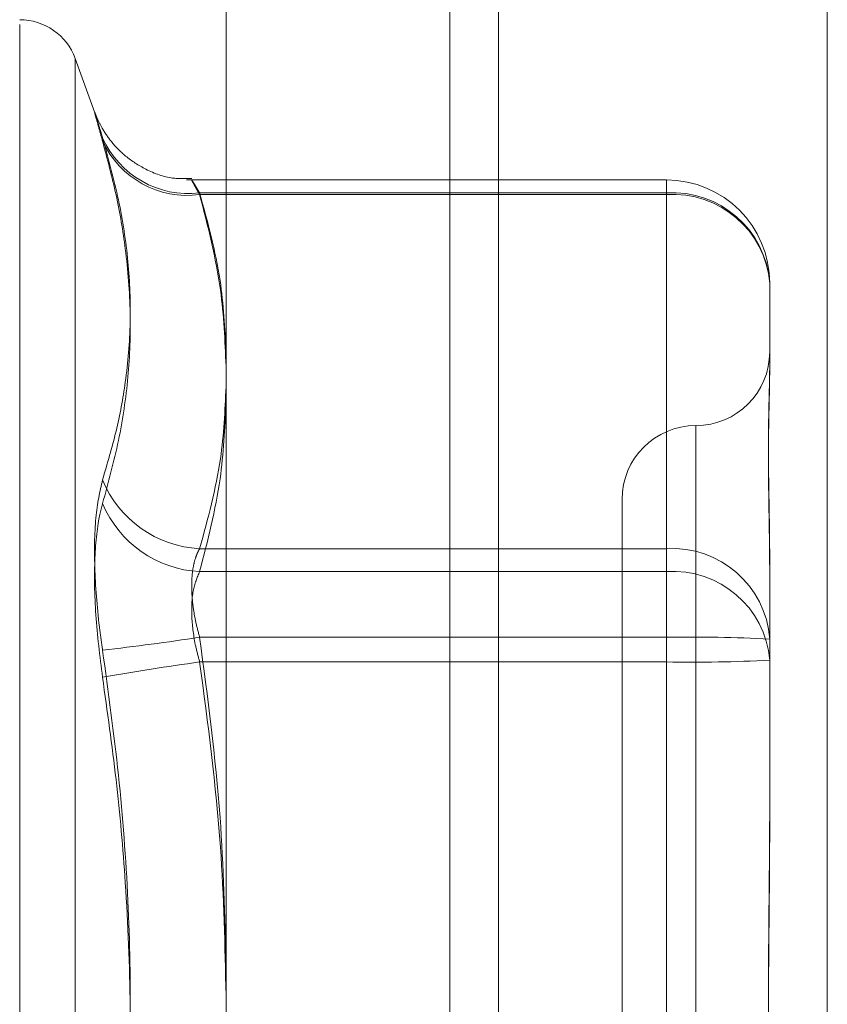
# Model space of a CAD drawing. Units: inches. Extents: x 0 to 23.4, y 0 to 16.5.
# Drawn here: x 12.2 to 12.2, y 10.7 to 10.7 of the extents above; entities that cross this region are included whole.
import ezdxf

# ---------------------------------------------------------------- set-up
doc = ezdxf.new("R2010")
doc.units = ezdxf.units.IN
doc.header["$MEASUREMENT"] = 0
doc.linetypes.add('HIDDEN', pattern=[0.07500000000000001, 0.05, -0.025])

msp = doc.modelspace()

# ---------------------------------------------------------------- linework, layer by layer
at = {"color": 7, "linetype": 'Continuous', "lineweight": 15}
for p, q in [((12.169496103, 10.9356921015), (12.169496103, 4.9543671015)), ((12.180458603, 10.9356921015), (12.180458603, 4.9543671015)), ((12.160415764, 10.9261118346), (12.160415764, 4.9639473685))]:
    msp.add_line(p, q, dxfattribs=at)
at = {"color": 7, "linetype": 'HIDDEN', "lineweight": 0}
for p, q in [((12.178833603, 4.9543671015), (12.178833603, 10.9356921015)), ((12.180458603, 10.9356921015), (12.180458603, 4.9543671015)), ((12.167871103, 5.0895608515), (12.167871103, 10.8004983515)), ((12.1535375011, 10.6320907362), (12.1535375011, 10.6983583312)), ((12.1560451371, 10.6954204488), (12.1553872897, 10.6972278695)), ((12.1553872897, 10.6972234119), (12.1553872897, 10.6333857912)), ((12.1750930278, 10.6931811714), (12.1590949653, 10.6931811714)), ((12.1750930278, 10.6926904445), (12.1750930278, 10.6931806903)), ((12.1750930278, 10.6927480117), (12.1595362112, 10.6927480117)), ((12.1595362112, 10.6926904445), (12.1750930278, 10.6926904445)), ((12.1750930278, 10.6808857946), (12.1750930278, 10.6927480117)), ((12.1750930278, 10.6926904445), (12.1750930278, 10.6801209737)), ((12.1785379096, 10.6897362895), (12.1785379096, 10.6869746344)), ((12.1785379096, 10.6869746344), (12.1785379096, 10.6868099779)), ((12.1760772797, 10.6849868922), (12.1760772797, 10.6457931176)), ((12.1736166498, 10.6825266058), (12.1736166498, 10.6480801921)), ((12.1595362112, 10.6808857946), (12.1750930278, 10.6808857946)), ((12.1750930278, 10.6808857946), (12.1750930278, 10.6779316395)), ((12.1785379096, 10.6806357275), (12.1785379096, 10.6778740724)), ((12.1750930278, 10.6801209737), (12.1595362112, 10.6801209737)), ((12.1750930278, 10.6771092515), (12.1750930278, 10.6801209737)), ((12.1750930278, 10.6779316395), (12.1595362112, 10.6779316395)), ((12.1750930278, 10.6534999516), (12.1750930278, 10.6779316395)), ((12.1785379096, 10.6778740724), (12.1785379096, 10.6721861057)), ((12.1595362112, 10.6771092515), (12.1750930278, 10.6771092515)), ((12.1750930278, 10.6771092515), (12.1750930278, 10.6526775636)), ((12.1785379096, 10.6721861057), (12.1785379096, 10.671478852))]:
    msp.add_line(p, q, dxfattribs=at)
at = {"color": 8, "linetype": 'Continuous', "lineweight": 15}
msp.add_line((12.167871103, 10.8004983515), (12.167871103, 10.5280802138), dxfattribs=at)
at = {"color": 7, "linetype": 'HIDDEN', "lineweight": 0}
for centre, radius, start, end in [((12.1535375011, 10.6965546015), 0.0019685039370074, 19.9999999999, 90), ((12.1591617084, 10.6958574331), 0.0031318930058903, 203.9324121956, 276.8676981478), ((12.1591327626, 10.6957859871), 0.003121723023907, 204.8064934018, 277.4256246241), ((12.1750930278, 10.6897362895), 0.0034448818897648, 0, 90), ((12.1752959912, 10.6895041349), 0.0032502201318896, 4.0959731302, 93.58022531), ((12.175320915, 10.6894705469), 0.0032279518910385, 4.7222449881, 94.0483410573), ((12.1760772797, 10.6874502708), 0.0024606299212611, 270, 359.9999999999), ((12.1760772797, 10.682529011), 0.0024606299212611, 90, 180), ((12.1597247737, 10.6845818235), 0.0037008357373382, 202.2328555086, 267.0794401993), ((12.1597282596, 10.6838380987), 0.0037220828313013, 202.8821898659, 267.0423958781), ((12.1752959912, 10.6776419178), 0.0032502201318547, 4.09597313, 93.5802253107), ((12.175320915, 10.6769010761), 0.0032279518910321, 4.7222449878, 94.0483410576), ((12.145580393, 10.7704001545), 0.0935157266061527, 276.5816556559, 278.5825955546), ((12.1759540077, 10.6263520898), 0.0515867351193789, 87.1289392737, 90.9563080324), ((12.1726339177, 10.5834325467), 0.094587921706233, 97.9593929585, 99.9445340757), ((12.1759540077, 10.7286888013), 0.0515867351273305, 269.0436919679, 272.8710607259)]:
    msp.add_arc(centre, radius, start, end, dxfattribs=at)
for points, knots in [([(12.15629908112705, 10.69447625273299), (12.15625147873813, 10.69464446593671), (12.15615492156255, 10.69498567133031), (12.1560687020132, 10.69530268095703), (12.15602773846045, 10.69546327761553), (12.15603755275023, 10.69544657390637), (12.15609703211753, 10.69525657720233), (12.15618777686873, 10.69495638003676), (12.15626829614136, 10.69468913093324), (12.15629908112704, 10.6945869534103)], [0, 0, 0, 0, 0.149510329317664, 0.303268290682467, 0.4528101939431564, 0.6068134906939824, 0.7543444163138983, 0.906078341491106, 1, 1, 1, 1]), ([(12.15927807715456, 10.69322978991554), (12.1590454796017, 10.69322307464281), (12.1584950833583, 10.69320718427408), (12.15771965428916, 10.69351519718), (12.15704631113426, 10.69395978621565), (12.15658137469731, 10.69444602488628), (12.15628794782125, 10.69488302901911), (12.15613054630057, 10.69520393002307), (12.15606418146266, 10.69536892135268), (12.15604985577392, 10.69540798576845), (12.15604518655538, 10.69542071816112)], [0, 0, 0, 0, 0.1623548249348781, 0.384180678783429, 0.5711443258543767, 0.7277573243425722, 0.8532404982403287, 0.9414915401521601, 0.9809301465117901, 1, 1, 1, 1]), ([(12.15629908112704, 10.68318153211519), (12.15645821448867, 10.68371983312888), (12.15677673468954, 10.68479729259597), (12.1571030798249, 10.68654501668038), (12.1572632914767, 10.68842867501669), (12.15718155174751, 10.69045807677498), (12.15687204563889, 10.69251594891366), (12.15649024391342, 10.69389598742203), (12.15629908112704, 10.6945869534103)], [0, 0, 0, 0, 0.1460701271536547, 0.292372923991335, 0.4678607677314502, 0.6439417425231271, 0.8217266081562349, 1, 1, 1, 1]), ([(12.15629908112705, 10.69447625273299), (12.15645821448867, 10.69387752782303), (12.15677673468954, 10.69267912431643), (12.1571030798249, 10.69076251969536), (12.15726329147668, 10.68873365522981), (12.15718155174751, 10.68660000301694), (12.15687204563888, 10.68448259001936), (12.15649024391341, 10.6830887094875), (12.15629908112704, 10.68239081299158)], [0, 0, 0, 0, 0.1460701271534281, 0.2923729239912811, 0.4678607677314104, 0.6439417425230395, 0.8217266081562732, 1, 1, 1, 1]), ([(12.15953621121833, 10.69269044453587), (12.1595119611203, 10.69273350989389), (12.15946329161661, 10.69281994128065), (12.15938611924845, 10.69295922250613), (12.15931402956166, 10.69309209143286), (12.15926979100277, 10.69317840084386), (12.15926860250011, 10.69318923239219), (12.15931339154887, 10.69311910039629), (12.15939975497805, 10.69297611853248), (12.15949030655404, 10.69282474814932), (12.15953621121833, 10.69274801169778)], [0, 0, 0, 0, 0.0740116536077395, 0.1485400365958267, 0.2854592925039369, 0.4261722876894539, 0.5675880565970928, 0.7134191418828932, 0.8547192808106561, 1, 1, 1, 1]), ([(12.15953621121833, 10.69274801169778), (12.15980249605823, 10.69177695527811), (12.16028575308823, 10.69001467004435), (12.1603754789562, 10.6882377229877), (12.16041576397405, 10.68743991132511)], [0, 0, 0, 0, 0.5510211406613821, 1, 1, 1, 1]), ([(12.16041576397405, 10.68697055624962), (12.16038020857346, 10.68781915450666), (12.16029997905327, 10.68973398684886), (12.1598093870494, 10.69163301222631), (12.15953621121833, 10.69269044453587)], [0, 0, 0, 0, 0.443171048624996, 1, 1, 1, 1]), ([(12.17853790964337, 10.68063572746251), (12.17853790684391, 10.68064769840255), (12.17853784457919, 10.68091395208622), (12.17853365297524, 10.68142416920369), (12.1785221573453, 10.68214299578228), (12.17850980519387, 10.68283202487676), (12.17849927671729, 10.68354872885606), (12.17849502022918, 10.68422446273779), (12.17849833389941, 10.68485829720962), (12.17850676424108, 10.68540629729761), (12.17851867941705, 10.68592096088691), (12.17853192871837, 10.68644436664299), (12.1785378279211, 10.68678498767797), (12.17853790682882, 10.6869681028705), (12.17853790964337, 10.68697463437608)], [0, 0, 0, 0, 0.0044167420360958, 0.0982357135517907, 0.1921423741892094, 0.2863092442111894, 0.380564973511575, 0.4999999541269775, 0.5938191100073066, 0.6877289020552253, 0.7819071526309193, 0.8761736387943236, 0.9955832579632512, 1, 1, 1, 1]), ([(12.17853790964337, 10.68680997790607), (12.17853790684391, 10.68680284285302), (12.17853784457919, 10.6866441473664), (12.17853365297523, 10.68632120276433), (12.1785221573453, 10.68581358826746), (12.17850980519386, 10.68527110705647), (12.17849927671728, 10.68464273961306), (12.17849502022919, 10.68397374647739), (12.1784983338994, 10.68326522669195), (12.17850676424109, 10.68258306348893), (12.17851867941705, 10.68186859932311), (12.17853192871838, 10.68105639389633), (12.17853782792111, 10.68045522000153), (12.17853790682884, 10.68010560074084), (12.17853790964338, 10.68009313022915)], [0, 0, 0, 0, 0.0044167420369368, 0.098235713553196, 0.1921423741892672, 0.2863092442117601, 0.3805649735120008, 0.4999999541275992, 0.5938191100079923, 0.6877289020563373, 0.7819071526311356, 0.876173638794957, 0.9955832579642939, 0.9999999999999999, 0.9999999999999999, 0.9999999999999999, 0.9999999999999999]), ([(12.16041576397405, 10.68628383860188), (12.16038020857346, 10.68548298891507), (12.16029997905327, 10.68367589955467), (12.1598093870494, 10.68188372773938), (12.15953621121833, 10.68088579458679)], [0, 0, 0, 0, 0.4431710486258531, 1, 1, 1, 1]), ([(12.15953621121833, 10.68012097372152), (12.15980249605823, 10.68114992684318), (12.16028575308822, 10.68301728372974), (12.16037547895619, 10.6849001766121), (12.16041576397405, 10.68574555571067)], [0, 0, 0, 0, 0.5510211406618151, 0.9999999999999999, 0.9999999999999999, 0.9999999999999999, 0.9999999999999999]), ([(12.15629908112704, 10.68318153211519), (12.15621101415236, 10.68279249821108), (12.15603481340882, 10.68201413534105), (12.15601605606883, 10.68020057276675), (12.15613999224788, 10.67862002513784), (12.15626834072707, 10.67771701863381), (12.15629908112705, 10.67750074196817)], [0, 0, 0, 0, 0.3031799493553192, 0.606589844802963, 0.9057753889723, 1, 1, 1, 1]), ([(12.15629908112704, 10.67659932216725), (12.15621101415236, 10.67730218309331), (12.15603481340882, 10.67870843802858), (12.15601605606882, 10.6806269402291), (12.15613999224788, 10.68179959750096), (12.15626834072706, 10.68227657370124), (12.15629908112704, 10.68239081299158)], [0, 0, 0, 0, 0.303179949355832, 0.6065898448024244, 0.9057753889693109, 1, 1, 1, 1]), ([(12.15953621121833, 10.68088579458679), (12.1595119611203, 10.68084196240378), (12.15946329161661, 10.68075399201331), (12.15938611924844, 10.68055536702173), (12.15931402956166, 10.68027238496838), (12.15926979100277, 10.67987929690401), (12.15926860250011, 10.67943091206221), (12.15931339154887, 10.67894752291414), (12.15939975497806, 10.67844009653189), (12.15949030655404, 10.67810268738785), (12.15953621121833, 10.67793163952571)], [0, 0, 0, 0, 0.0740116536081796, 0.1485400365950602, 0.2854592925050217, 0.4261722876883977, 0.5675880565979411, 0.7134191418843078, 0.854719280810389, 1, 1, 1, 1]), ([(12.15953621121833, 10.67710925149852), (12.15948951740278, 10.67728430543954), (12.15935577278883, 10.67778571063616), (12.15924978352205, 10.67862621030434), (12.15928481439155, 10.67952218818477), (12.15945246576334, 10.6799215059404), (12.15953621121833, 10.68012097372152)], [0, 0, 0, 0, 0.1488797913312845, 0.426434849793894, 0.7134919090679801, 1, 1, 1, 1]), ([(12.15953621121833, 10.67793163952571), (12.15980249605824, 10.67593162998438), (12.16028575308823, 10.67230198786407), (12.1603754789562, 10.66864214792506), (12.16041576397405, 10.66699895716389)], [0, 0, 0, 0, 0.5510211406635529, 1, 1, 1, 1]), ([(12.15629908112704, 10.65400988093162), (12.15645821448867, 10.65514690685528), (12.15677673468954, 10.65742276982898), (12.1571030798249, 10.66108709853445), (12.15726329147669, 10.66499962133633), (12.15718155174751, 10.66916267530748), (12.15687204563889, 10.67333796044373), (12.15649024391342, 10.67611187948396), (12.15629908112705, 10.67750074196817)], [0, 0, 0, 0, 0.1460701271531089, 0.2923729239914754, 0.4678607677318813, 0.6439417425230863, 0.8217266081561461, 1, 1, 1, 1]), ([(12.16041576397405, 10.66599131919716), (12.16038020857346, 10.66764076714102), (12.16029997905326, 10.67136268884364), (12.1598093870494, 10.67505388603637), (12.15953621121833, 10.67710925149852)], [0, 0, 0, 0, 0.4431710486254195, 1, 1, 1, 1]), ([(12.15629908112704, 10.67659932216725), (12.15645821448866, 10.67546229624359), (12.15677673468954, 10.67318643326989), (12.15710307982491, 10.66952210456442), (12.15726329147668, 10.66560958176254), (12.15718155174751, 10.6614465277914), (12.15687204563888, 10.65727124265514), (12.15649024391341, 10.65449732361491), (12.15629908112704, 10.65310846113071)], [0, 0, 0, 0, 0.1460701271530999, 0.292372923991454, 0.4678607677317838, 0.6439417425229961, 0.8217266081561498, 1, 1, 1, 1]), ([(12.17853790964338, 10.65913035110588), (12.17853790684392, 10.65914945709897), (12.17853784457919, 10.65957440626929), (12.17853365297524, 10.66040756798872), (12.1785221573453, 10.66163400906428), (12.17850980519386, 10.6628655193697), (12.17849927671729, 10.66421059079247), (12.17849502022918, 10.66555531780985), (12.1784983338994, 10.66689767206709), (12.17850676424108, 10.66812783535813), (12.17851867941705, 10.66935696311321), (12.17853192871838, 10.67069257429613), (12.17853782792111, 10.6716343692259), (12.17853790682884, 10.67216710367912), (12.17853790964339, 10.67218610569639)], [0, 0, 0, 0, 0.004416742036162, 0.0982357135521328, 0.1921423741890487, 0.2863092442113565, 0.380564973512044, 0.4999999541268313, 0.5938191100073037, 0.6877289020554301, 0.7819071526308198, 0.8761736387938455, 0.995583257962805, 1, 1, 1, 1]), ([(12.17853790964337, 10.671478851993), (12.17853790684391, 10.67145974599991), (12.17853784457919, 10.67103479682958), (12.17853365297523, 10.67020163511014), (12.1785221573453, 10.6689751940346), (12.17850980519386, 10.66774368372918), (12.17849927671728, 10.66639861230641), (12.17849502022918, 10.66505388528903), (12.1784983338994, 10.6637115310318), (12.17850676424108, 10.66248136774075), (12.17851867941705, 10.66125223998568), (12.17853192871837, 10.65991662880276), (12.1785378279211, 10.65897483387295), (12.17853790682882, 10.65844209941977), (12.17853790964337, 10.65842309740251)], [0, 0, 0, 0, 0.0044167420363257, 0.0982357135524959, 0.1921423741902514, 0.28630924421117, 0.3805649735123032, 0.4999999541270057, 0.5938191100079622, 0.6877289020558938, 0.7819071526312291, 0.8761736387949919, 0.9955832579649938, 1, 1, 1, 1])]:
    msp.add_open_spline(points, degree=3, knots=knots, dxfattribs=at)

doc.saveas('drawing.dxf')
